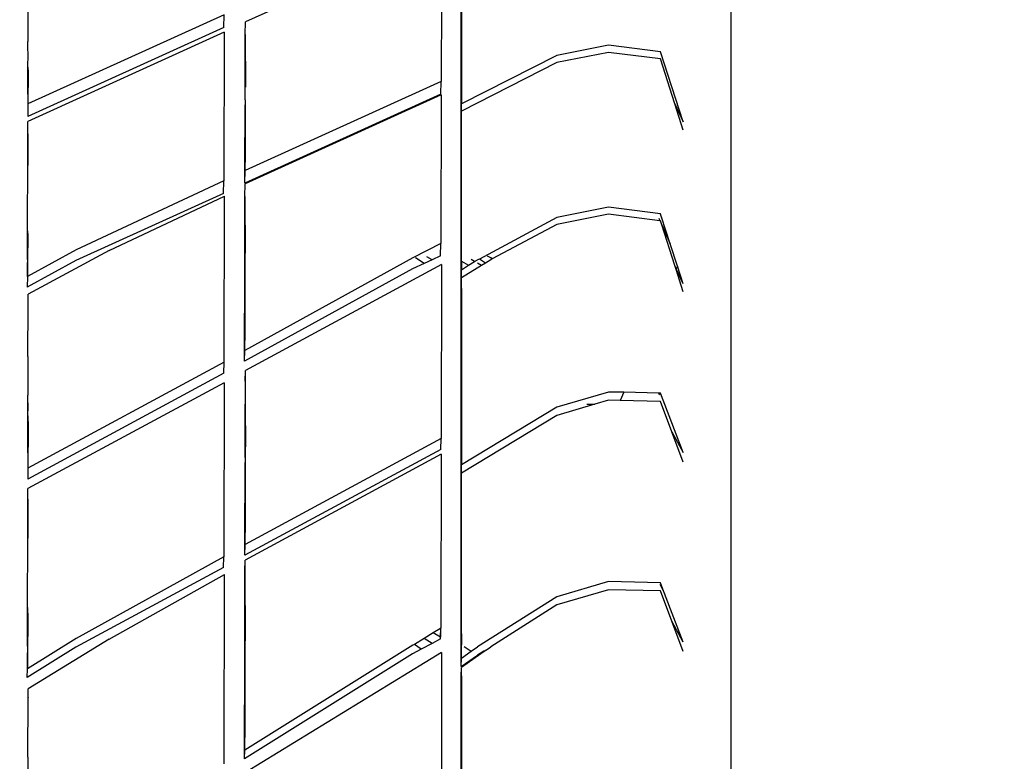
# Model space of a CAD drawing. Units: centimetres. Extents: x -19522 to 3977, y -1986 to 6515.
# Drawn here: x -802 to -633, y 3033 to 3160 of the extents above; entities that cross this region are included whole.
import ezdxf

# ---------------------------------------------------------------- set-up
doc = ezdxf.new("R2010")
doc.units = ezdxf.units.CM
doc.layers.add('Размеры', color=1, linetype='Continuous', lineweight=5)
doc.dimstyles.new('размеры Маф', dxfattribs={"dimtxt": 150, "dimasz": 50, "dimexe": 50, "dimexo": 0.0625, "dimgap": 0.09, "dimtad": 1, "dimdec": 0, "dimzin": 0, "dimdsep": 46, "dimtxsty": 'Standard', "dimblk": 'ARCHTICK', "dimcen": 0.09, "dimdle": 50, "dimclrd": 256, "dimclre": 256, "dimclrt": 256, "dimadec": 0, "dimazin": 0, "dimtfac": 1, "dimtdec": 0, "dimtix": 1, "dimtofl": 0, "dimtmove": 0, "dimatfit": 3, "dimfxl": 1, "dimtolj": 1, "dimtzin": 0, "dimlwd": -1, "dimlwe": -1, "dimarcsym": 1})

# ---------------------------------------------------------------- blocks, each defined once
blk = doc.blocks.new('_ArchTick')
at = {"color": 0, "linetype": 'ByBlock', "const_width": 0.15}
blk.add_lwpolyline([(-0.5, -0.5), (0.5, 0.5)], dxfattribs=at)
blk = doc.blocks.new('*D13')
at = {"layer": 'Defpoints', "color": 0, "transparency": 16777216}
for p in [(-9588.64, 6464.51), (3926.98, 6464.51), (-9588.64, -735.49)]:
    blk.add_point(p, dxfattribs=at)
at = {"layer": 'Размеры', "transparency": 16777216}
for p, q in [((3926.98, -785.49), (3926.98, 6514.51)), ((-9588.57, 6464.51), (3976.98, 6464.51)), ((-9588.57, -735.49), (3976.98, -735.49))]:
    blk.add_line(p, q, dxfattribs=at)
at = {"layer": 'Размеры', "transparency": 16777216, "xscale": 50, "yscale": 50, "zscale": 50}
for p, rotation in [((3926.98, 6464.51), 90), ((3926.98, -735.49), 270)]:
    blk.add_blockref('_ArchTick', p, dxfattribs=dict(at, rotation=rotation))
at = {"layer": 'Размеры', "transparency": 16777216, "insert": (3851.89, 2864.51), "char_height": 150, "attachment_point": 5, "rotation": 90}
blk.add_mtext('\\A1;7200', dxfattribs=at)
blk = doc.blocks.new('*D14')
at = {"layer": 'Defpoints', "color": 0, "transparency": 16777216}
for p in [(-37.81, 3104.61), (-17713.23, 2453.08), (-37.81, 362.41)]:
    blk.add_point(p, dxfattribs=at)
at = {"layer": 'Размеры', "transparency": 16777216}
for p, q in [((-37.81, 3104.54), (-37.81, 312.41)), ((-17713.23, 2453.01), (-17713.23, 312.41)), ((-17763.23, 362.41), (12.19, 362.41))]:
    blk.add_line(p, q, dxfattribs=at)
at = {"layer": 'Размеры', "transparency": 16777216, "xscale": 50, "yscale": 50, "zscale": 50, "rotation": 180}
blk.add_blockref('_ArchTick', (-17713.23, 362.41), dxfattribs=at)
at = {"layer": 'Размеры', "transparency": 16777216, "xscale": 50, "yscale": 50, "zscale": 50}
blk.add_blockref('_ArchTick', (-37.81, 362.41), dxfattribs=at)
at = {"layer": 'Размеры', "transparency": 16777216, "insert": (-8875.52, 437.5), "char_height": 150, "attachment_point": 5}
blk.add_mtext('\\A1;17675', dxfattribs=at)
blk = doc.blocks.new('*D15')
at = {"layer": 'Defpoints', "color": 0, "transparency": 16777216}
for p in [(-13341.5, 4057.78), (990.4, 4057.78), (-13337.4, 1158.24)]:
    blk.add_point(p, dxfattribs=at)
at = {"layer": 'Размеры', "transparency": 16777216}
for p, q in [((990.4, 1108.24), (990.4, 4107.78)), ((-13341.43, 4057.78), (1040.4, 4057.78)), ((-13337.34, 1158.24), (1040.4, 1158.24))]:
    blk.add_line(p, q, dxfattribs=at)
at = {"layer": 'Размеры', "transparency": 16777216, "xscale": 50, "yscale": 50, "zscale": 50}
for p, rotation in [((990.4, 4057.78), 90), ((990.4, 1158.24), 270)]:
    blk.add_blockref('_ArchTick', p, dxfattribs=dict(at, rotation=rotation))
at = {"layer": 'Размеры', "transparency": 16777216, "insert": (915.31, 2608.01), "char_height": 150, "attachment_point": 5, "rotation": 90}
blk.add_mtext('\\A1;2900', dxfattribs=at)

msp = doc.modelspace()

# ---------------------------------------------------------------- linework, layer by layer
for p, q in [((-679.85, 3217.24), (-679.85, 3003.77)), ((-729.59, 3175.37), (-763.32, 3160.05)), ((-729.59, 3175.37), (-729.65, 3149.81)), ((-726.25, 3148.83), (-726.25, 3171.21)), ((-726.2, 3171.24), (-726.2, 3148.8)), ((-800.76, 3162.05), (-800.75, 3156.66)), ((-767.02, 3161.27), (-800.75, 3145.95)), ((-767.08, 3159.1), (-767.02, 3161.27)), ((-767.08, 3159.1), (-800.8, 3143.78)), ((-763.37, 3157.88), (-763.32, 3160.05)), ((-767.02, 3158.27), (-800.75, 3142.95)), ((-767.02, 3158.27), (-767.08, 3132.72)), ((-763.4, 3146.66), (-763.37, 3157.88)), ((-763.33, 3157.9), (-763.37, 3157.88)), ((-763.37, 3157.88), (-763.35, 3148.83)), ((-800.78, 3155.57), (-800.75, 3156.66)), ((-800.73, 3154.45), (-800.78, 3155.57)), ((-800.72, 3156.65), (-800.75, 3156.66)), ((-700.88, 3156.04), (-709.8, 3154.29)), ((-691.94, 3154.9), (-700.88, 3156.04)), ((-800.73, 3154.45), (-800.78, 3154.47)), ((-800.78, 3152.27), (-800.73, 3154.45)), ((-709.8, 3154.29), (-726.2, 3145.94)), ((-700.89, 3154.82), (-709.8, 3153.07)), ((-691.95, 3153.68), (-700.89, 3154.82)), ((-688.03, 3142.86), (-691.94, 3154.9)), ((-800.79, 3151.48), (-800.78, 3152.27)), ((-800.78, 3152.27), (-800.74, 3151.45)), ((-709.8, 3153.07), (-726.2, 3144.71)), ((-689.48, 3145.99), (-691.95, 3153.68)), ((-800.8, 3147.63), (-800.79, 3151.48)), ((-800.74, 3151.45), (-800.79, 3151.48)), ((-800.74, 3151.45), (-800.75, 3145.95)), ((-729.65, 3149.81), (-763.38, 3134.49)), ((-729.71, 3147.64), (-729.65, 3149.81)), ((-726.2, 3148.8), (-726.25, 3148.83)), ((-726.25, 3147.63), (-726.25, 3148.83)), ((-726.25, 3147.63), (-726.2, 3148.8)), ((-726.2, 3148.8), (-726.2, 3147.6)), ((-800.8, 3147.63), (-800.75, 3145.95)), ((-729.71, 3147.64), (-763.44, 3132.32)), ((-729.66, 3147.51), (-763.39, 3132.19)), ((-729.66, 3147.51), (-729.72, 3121.95)), ((-726.2, 3147.6), (-726.25, 3147.63)), ((-726.25, 3143.76), (-726.25, 3147.63)), ((-726.2, 3147.6), (-726.2, 3145.94)), ((-800.75, 3145.95), (-800.8, 3143.78)), ((-763.43, 3134.68), (-763.4, 3145.79)), ((-763.4, 3146.66), (-763.4, 3145.79)), ((-763.4, 3145.79), (-763.38, 3135.95)), ((-726.2, 3144.71), (-726.2, 3145.94)), ((-689.48, 3145.99), (-688.03, 3142.86)), ((-688.03, 3141.46), (-689.48, 3145.99)), ((-726.25, 3143.76), (-726.2, 3144.71)), ((-726.2, 3143.79), (-726.25, 3143.76)), ((-726.25, 3142.56), (-726.25, 3143.76)), ((-726.2, 3143.79), (-726.2, 3144.71)), ((-726.2, 3142.59), (-726.2, 3143.79)), ((-800.8, 3140.78), (-800.75, 3142.95)), ((-800.78, 3140.79), (-800.75, 3142.95)), ((-726.2, 3142.59), (-726.25, 3142.56)), ((-726.25, 3120.18), (-726.25, 3142.56)), ((-726.2, 3120.15), (-726.2, 3142.59)), ((-800.75, 3140.8), (-800.8, 3140.78)), ((-800.77, 3135.37), (-800.8, 3140.78)), ((-800.78, 3140.79), (-800.77, 3135.37)), ((-800.81, 3125.51), (-800.77, 3135.37)), ((-763.38, 3134.65), (-763.38, 3135.95)), ((-763.44, 3132.32), (-763.43, 3134.68)), ((-763.44, 3132.32), (-763.38, 3134.49)), ((-763.38, 3134.65), (-763.43, 3134.68)), ((-763.38, 3134.49), (-763.38, 3134.65)), ((-767.08, 3132.72), (-792.44, 3120.88)), ((-767.14, 3130.55), (-767.08, 3132.72)), ((-763.43, 3130.04), (-763.39, 3132.19)), ((-767.14, 3130.55), (-792.5, 3119.03)), ((-786.78, 3120.74), (-766.96, 3130.11)), ((-767.02, 3101.53), (-766.96, 3130.11)), ((-763.47, 3118.32), (-763.43, 3130.04)), ((-763.39, 3130.06), (-763.43, 3130.04)), ((-763.43, 3130.04), (-763.41, 3120.32)), ((-700.89, 3128.18), (-709.8, 3126.43)), ((-700.89, 3126.98), (-709.8, 3125.23)), ((-691.95, 3127.04), (-700.89, 3128.18)), ((-692.04, 3125.85), (-700.89, 3126.98)), ((-691.98, 3126.96), (-691.77, 3126.49)), ((-691.77, 3126.49), (-691.95, 3127.04)), ((-800.84, 3124.16), (-800.81, 3125.51)), ((-709.8, 3126.43), (-723.1, 3119.27)), ((-709.8, 3125.23), (-720.89, 3119.29)), ((-692.24, 3126.3), (-692.04, 3125.85)), ((-691.95, 3125.84), (-692.04, 3125.85)), ((-691.73, 3125.18), (-691.95, 3125.84)), ((-690.27, 3121.9), (-691.77, 3126.49)), ((-691.73, 3125.18), (-690.27, 3121.9)), ((-689.48, 3118.15), (-691.73, 3125.18)), ((-800.85, 3123.33), (-800.84, 3124.16)), ((-800.79, 3123.3), (-800.85, 3123.33)), ((-800.85, 3119.23), (-800.85, 3123.33)), ((-800.84, 3124.16), (-800.79, 3123.3)), ((-800.79, 3123.3), (-800.8, 3121.4)), ((-729.72, 3121.95), (-734.53, 3119.48)), ((-729.77, 3119.81), (-729.72, 3121.95)), ((-689.02, 3118.06), (-690.27, 3121.9)), ((-800.81, 3116.28), (-800.8, 3121.23)), ((-792.44, 3120.88), (-800.81, 3116.28)), ((-800.8, 3121.4), (-800.8, 3121.23)), ((-786.78, 3120.74), (-800.69, 3113.23)), ((-763.44, 3105.26), (-763.41, 3120.32)), ((-726.2, 3120.15), (-726.25, 3120.18)), ((-726.25, 3118.95), (-726.25, 3120.18)), ((-726.2, 3119.23), (-726.2, 3120.15)), ((-792.5, 3119.03), (-800.86, 3114.42)), ((-800.85, 3119.23), (-800.81, 3116.28)), ((-763.5, 3101.71), (-763.47, 3118.32)), ((-763.47, 3118.32), (-763.44, 3105.26)), ((-734.53, 3119.48), (-763.45, 3103.57)), ((-729.59, 3118.34), (-763.32, 3100.13)), ((-732.59, 3118.53), (-734.58, 3117.62)), ((-732.59, 3118.53), (-734.09, 3119.51)), ((-731.2, 3119.16), (-732.59, 3118.53)), ((-731.2, 3119.16), (-732.16, 3119.64)), ((-729.77, 3119.81), (-731.2, 3119.16)), ((-729.59, 3118.34), (-729.65, 3088.42)), ((-726.25, 3118.95), (-726.2, 3119.23)), ((-726.25, 3118.95), (-726.2, 3118.92)), ((-726.25, 3115.63), (-726.25, 3118.95)), ((-726.2, 3118.92), (-726.2, 3119.23)), ((-726.2, 3118.92), (-724.95, 3118.21)), ((-726.2, 3118.92), (-726.2, 3117.44)), ((-726.2, 3117.44), (-724.95, 3118.21)), ((-722.74, 3118.17), (-726.2, 3116.04)), ((-724.95, 3118.21), (-723.91, 3118.85)), ((-723.91, 3118.85), (-724.51, 3119.19)), ((-723.91, 3118.85), (-723.4, 3119.16)), ((-722.74, 3118.17), (-723.42, 3118.56)), ((-723.1, 3119.27), (-723.4, 3119.16)), ((-722.07, 3118.58), (-723.1, 3119.27)), ((-722.07, 3118.58), (-722.74, 3118.17)), ((-721.15, 3119.15), (-722.07, 3118.58)), ((-721.15, 3119.47), (-721.72, 3119.8)), ((-720.89, 3119.29), (-721.15, 3119.47)), ((-720.89, 3119.29), (-721.15, 3119.15)), ((-689.22, 3117.59), (-689.48, 3118.15)), ((-689.27, 3117.49), (-689.48, 3118.15)), ((-734.58, 3117.62), (-763.5, 3101.71)), ((-726.2, 3116.04), (-726.2, 3117.44)), ((-689.22, 3117.59), (-689.27, 3117.49)), ((-688.03, 3113.62), (-689.27, 3117.49)), ((-689.02, 3118.06), (-689.22, 3117.59)), ((-688.03, 3115.02), (-689.22, 3117.59)), ((-688.03, 3115.02), (-689.02, 3118.06)), ((-800.81, 3116.28), (-800.86, 3114.42)), ((-726.25, 3115.63), (-726.2, 3116.04)), ((-726.25, 3115.63), (-726.2, 3115.66)), ((-726.25, 3114.19), (-726.25, 3115.63)), ((-726.2, 3115.66), (-726.2, 3116.04)), ((-726.2, 3114.22), (-726.2, 3115.66)), ((-800.74, 3111.38), (-800.69, 3113.23)), ((-726.2, 3114.22), (-726.25, 3114.19)), ((-726.25, 3094.31), (-726.25, 3114.19)), ((-726.2, 3114.22), (-726.2, 3094.31)), ((-800.76, 3102.5), (-800.74, 3111.38)), ((-800.69, 3111.41), (-800.74, 3111.38)), ((-763.45, 3103.57), (-763.44, 3105.26)), ((-763.5, 3101.71), (-763.45, 3103.57)), ((-800.76, 3102.5), (-800.75, 3095.85)), ((-767.02, 3101.53), (-800.75, 3083.31)), ((-767.08, 3099.67), (-767.02, 3101.53)), ((-767.08, 3099.67), (-800.8, 3081.46)), ((-763.37, 3098.27), (-763.32, 3100.13)), ((-763.32, 3098.3), (-763.32, 3100.13)), ((-767.02, 3098.02), (-800.75, 3079.8)), ((-767.02, 3098.02), (-767.08, 3068.09)), ((-763.37, 3098.27), (-763.38, 3094.31)), ((-763.32, 3098.3), (-763.37, 3098.27)), ((-763.33, 3094.31), (-763.32, 3098.3)), ((-700.88, 3096.42), (-709.8, 3093.83)), ((-698.26, 3096.37), (-700.88, 3096.42)), ((-698.26, 3096.37), (-698.86, 3094.95)), ((-692.21, 3096.23), (-698.26, 3096.37)), ((-692.06, 3095.95), (-692.21, 3096.23)), ((-691.94, 3096.23), (-692.21, 3096.23)), ((-688.03, 3086), (-691.94, 3096.23)), ((-800.78, 3094.9), (-800.75, 3095.85)), ((-800.73, 3094.31), (-800.78, 3094.9)), ((-800.78, 3094.31), (-800.78, 3094.9)), ((-800.72, 3095.83), (-800.75, 3095.85)), ((-700.89, 3094.99), (-703.22, 3094.31)), ((-698.86, 3094.95), (-700.89, 3094.99)), ((-691.95, 3094.8), (-698.86, 3094.95)), ((-689.99, 3089.59), (-691.95, 3094.8)), ((-800.78, 3094.31), (-800.73, 3094.31)), ((-800.78, 3093.98), (-800.78, 3094.31)), ((-800.73, 3093.95), (-800.78, 3093.98)), ((-800.75, 3092.34), (-800.78, 3093.98)), ((-800.75, 3092.34), (-800.73, 3093.95)), ((-800.73, 3093.95), (-800.73, 3094.31)), ((-763.4, 3085.14), (-763.38, 3094.31)), ((-763.38, 3094.31), (-763.33, 3094.31)), ((-763.38, 3094.31), (-763.35, 3086.99)), ((-763.35, 3086.99), (-763.33, 3094.31)), ((-726.25, 3094.31), (-726.2, 3094.31)), ((-726.25, 3087.98), (-726.25, 3094.31)), ((-726.2, 3094.31), (-726.2, 3088.43)), ((-709.8, 3093.83), (-726.2, 3083.91)), ((-703.22, 3094.31), (-709.8, 3092.4)), ((-704.6, 3094.31), (-703.22, 3094.31)), ((-800.79, 3091.13), (-800.75, 3092.34)), ((-800.79, 3090.47), (-800.79, 3091.13)), ((-800.75, 3092.34), (-800.74, 3090.44)), ((-709.8, 3092.4), (-726.2, 3082.48)), ((-800.8, 3085.97), (-800.79, 3090.47)), ((-800.74, 3090.44), (-800.79, 3090.47)), ((-800.74, 3090.44), (-800.75, 3083.31)), ((-689.99, 3089.59), (-688.03, 3086)), ((-688.03, 3084.37), (-689.99, 3089.59)), ((-729.65, 3088.42), (-763.38, 3070.2)), ((-729.71, 3086.56), (-729.65, 3088.42)), ((-726.25, 3087.98), (-726.2, 3088.43)), ((-726.2, 3087.95), (-726.25, 3087.98)), ((-726.25, 3086.58), (-726.25, 3087.98)), ((-726.2, 3088.43), (-726.2, 3087.95)), ((-726.2, 3087.95), (-726.2, 3086.54)), ((-800.8, 3085.97), (-800.75, 3083.31)), ((-729.71, 3086.56), (-763.44, 3068.35)), ((-763.38, 3072.26), (-763.35, 3086.99)), ((-726.2, 3086.54), (-726.25, 3086.58)), ((-726.25, 3082.05), (-726.25, 3086.58)), ((-726.2, 3086.54), (-726.2, 3083.91)), ((-763.43, 3070.42), (-763.4, 3084.29)), ((-763.4, 3085.14), (-763.4, 3084.29)), ((-763.4, 3084.29), (-763.38, 3072.26)), ((-729.66, 3085.73), (-763.39, 3067.51)), ((-729.66, 3085.73), (-729.72, 3055.8)), ((-800.75, 3083.31), (-800.8, 3081.46)), ((-726.2, 3082.48), (-726.2, 3083.91)), ((-726.25, 3082.05), (-726.2, 3082.48)), ((-726.2, 3082.08), (-726.25, 3082.05)), ((-726.25, 3080.64), (-726.25, 3082.05)), ((-726.2, 3082.08), (-726.2, 3082.48)), ((-726.2, 3080.68), (-726.2, 3082.08)), ((-800.8, 3077.95), (-800.75, 3079.8)), ((-800.78, 3077.96), (-800.75, 3079.8)), ((-726.2, 3080.68), (-726.25, 3080.64)), ((-726.25, 3054.44), (-726.25, 3080.64)), ((-726.2, 3054.81), (-726.2, 3080.68)), ((-800.75, 3077.97), (-800.8, 3077.95)), ((-800.77, 3071.27), (-800.8, 3077.95)), ((-800.78, 3077.96), (-800.77, 3071.27)), ((-800.81, 3059.37), (-800.77, 3071.27)), ((-763.38, 3070.39), (-763.38, 3072.26)), ((-763.44, 3068.35), (-763.43, 3070.42)), ((-763.44, 3068.35), (-763.38, 3070.2)), ((-763.38, 3070.39), (-763.43, 3070.42)), ((-763.38, 3070.2), (-763.38, 3070.39)), ((-767.08, 3068.09), (-792.44, 3054.03)), ((-767.14, 3066.24), (-767.08, 3068.09)), ((-763.44, 3065.68), (-763.39, 3067.51)), ((-763.39, 3065.71), (-763.39, 3067.51)), ((-767.14, 3066.24), (-792.5, 3052.54)), ((-763.47, 3051.96), (-763.44, 3065.68)), ((-763.39, 3065.71), (-763.44, 3065.68)), ((-763.44, 3065.68), (-763.41, 3053.81)), ((-763.41, 3053.81), (-763.39, 3065.71)), ((-786.78, 3053.92), (-766.96, 3065.05)), ((-767.02, 3032.51), (-766.96, 3065.05)), ((-700.89, 3063.81), (-709.8, 3061.21)), ((-700.89, 3062.4), (-709.8, 3059.81)), ((-691.95, 3063.62), (-700.89, 3063.81)), ((-691.95, 3062.21), (-700.89, 3062.4)), ((-692.06, 3063.36), (-691.23, 3061.76)), ((-691.23, 3061.76), (-691.95, 3063.62)), ((-709.8, 3061.21), (-723.4, 3052.61)), ((-689.99, 3056.99), (-691.95, 3062.21)), ((-688.03, 3053.41), (-691.23, 3061.76)), ((-800.84, 3058.2), (-800.81, 3059.37)), ((-800.81, 3059.37), (-800.79, 3057.48)), ((-709.8, 3059.81), (-721.15, 3052.6)), ((-800.85, 3057.51), (-800.84, 3058.2)), ((-800.79, 3057.48), (-800.85, 3057.51)), ((-800.85, 3052.71), (-800.85, 3057.51)), ((-800.79, 3057.48), (-800.8, 3054.57)), ((-729.77, 3055.77), (-731.04, 3055)), ((-729.77, 3054.25), (-729.72, 3055.8)), ((-729.72, 3055.8), (-729.77, 3055.77)), ((-729.77, 3055.77), (-729.77, 3054.25)), ((-688.03, 3053.41), (-689.99, 3056.99)), ((-688.03, 3051.78), (-689.99, 3056.99)), ((-800.81, 3048.81), (-800.8, 3054.37)), ((-792.44, 3054.03), (-800.81, 3048.81)), ((-800.8, 3054.57), (-800.8, 3054.37)), ((-786.78, 3053.92), (-800.69, 3045.4)), ((-763.41, 3053.81), (-763.41, 3053.62)), ((-732.62, 3054.03), (-734.26, 3053.03)), ((-731.04, 3055), (-732.62, 3054.03)), ((-731.2, 3053.2), (-732.62, 3054.03)), ((-729.77, 3053.97), (-731.2, 3053.2)), ((-729.77, 3054.25), (-731.04, 3055)), ((-729.77, 3053.97), (-729.77, 3054.25)), ((-726.25, 3054.44), (-726.2, 3054.81)), ((-726.2, 3054.41), (-726.25, 3054.44)), ((-726.25, 3053), (-726.25, 3054.44)), ((-726.2, 3054.81), (-726.2, 3054.41)), ((-726.2, 3054.41), (-726.2, 3052.97)), ((-792.5, 3052.54), (-800.86, 3047.32)), ((-800.85, 3052.71), (-800.81, 3048.81)), ((-734.53, 3052.87), (-763.45, 3034.82)), ((-763.44, 3037.02), (-763.41, 3053.62)), ((-733.09, 3052.18), (-734.58, 3051.38)), ((-734.26, 3053.03), (-734.53, 3052.87)), ((-733.09, 3052.18), (-734.26, 3053.03)), ((-731.2, 3053.2), (-733.09, 3052.18)), ((-726.25, 3053), (-726.2, 3052.97)), ((-726.25, 3049.2), (-726.25, 3053)), ((-726.2, 3050.65), (-726.2, 3052.97)), ((-725.73, 3052.65), (-724.5, 3051.84)), ((-724.5, 3051.84), (-723.44, 3052.58)), ((-723.44, 3052.58), (-723.48, 3052.61)), ((-723.44, 3052.58), (-723.4, 3052.61)), ((-722.06, 3051.96), (-721.15, 3052.6)), ((-763.5, 3033.33), (-763.47, 3051.96)), ((-734.58, 3051.38), (-763.5, 3033.33)), ((-763.47, 3051.96), (-763.44, 3037.02)), ((-729.59, 3051.63), (-763.32, 3030.97)), ((-729.59, 3051.63), (-729.65, 3018.08)), ((-726.25, 3049.2), (-723.45, 3051.15)), ((-726.25, 3049.2), (-726.2, 3050.65)), ((-726.2, 3050.65), (-724.5, 3051.84)), ((-722.27, 3051.81), (-726.2, 3049.07)), ((-722.31, 3051.84), (-723.45, 3051.15)), ((-722.06, 3051.96), (-722.31, 3051.84)), ((-722.27, 3051.81), (-722.31, 3051.84)), ((-722.06, 3051.96), (-722.27, 3051.81)), ((-722.06, 3051.96), (-722.08, 3051.98)), ((-800.86, 3047.32), (-800.81, 3048.81)), ((-726.25, 3047.58), (-726.2, 3049.07)), ((-726.2, 3047.62), (-726.2, 3049.07)), ((-726.2, 3047.62), (-726.25, 3047.58)), ((-726.25, 3018.2), (-726.25, 3047.58)), ((-726.2, 3047.62), (-726.2, 3018.16)), ((-800.74, 3043.91), (-800.69, 3045.4)), ((-800.69, 3043.94), (-800.69, 3045.4)), ((-800.76, 3033.66), (-800.69, 3043.94)), ((-800.76, 3033.66), (-800.74, 3043.91)), ((-800.69, 3043.94), (-800.74, 3043.91)), ((-763.45, 3034.82), (-763.44, 3037.02)), ((-800.76, 3033.66), (-800.75, 3025.91)), ((-763.5, 3033.33), (-763.45, 3034.82))]:
    msp.add_line(p, q)

# ---------------------------------------------------------------- dimensions: what is measured, and where the dimension line sits
at = {"layer": 'Размеры'}
for base, p1, p2, picture, middle in [((3926.98, 6464.51), (-9588.64, -735.49), (-9588.64, 6464.51), '*D13', (3851.89, 2864.51)), ((990.4, 4057.78), (-13337.4, 1158.24), (-13341.5, 4057.78), '*D15', (915.31, 2608.01))]:
    dim = msp.add_linear_dim(base=base, p1=p1, p2=p2, angle=90, dimstyle='размеры Маф', dxfattribs=at)
    dim.commit()
    dim.dimension.update_dxf_attribs({"geometry": picture, "text_midpoint": middle})
dim = msp.add_linear_dim(base=(-37.81, 362.41), p1=(-17713.23, 2453.08), p2=(-37.81, 3104.61), dimstyle='размеры Маф', dxfattribs=at)
dim.commit()
dim.dimension.update_dxf_attribs({"geometry": '*D14', "text_midpoint": (-8875.52, 437.5)})

doc.saveas('drawing.dxf')
